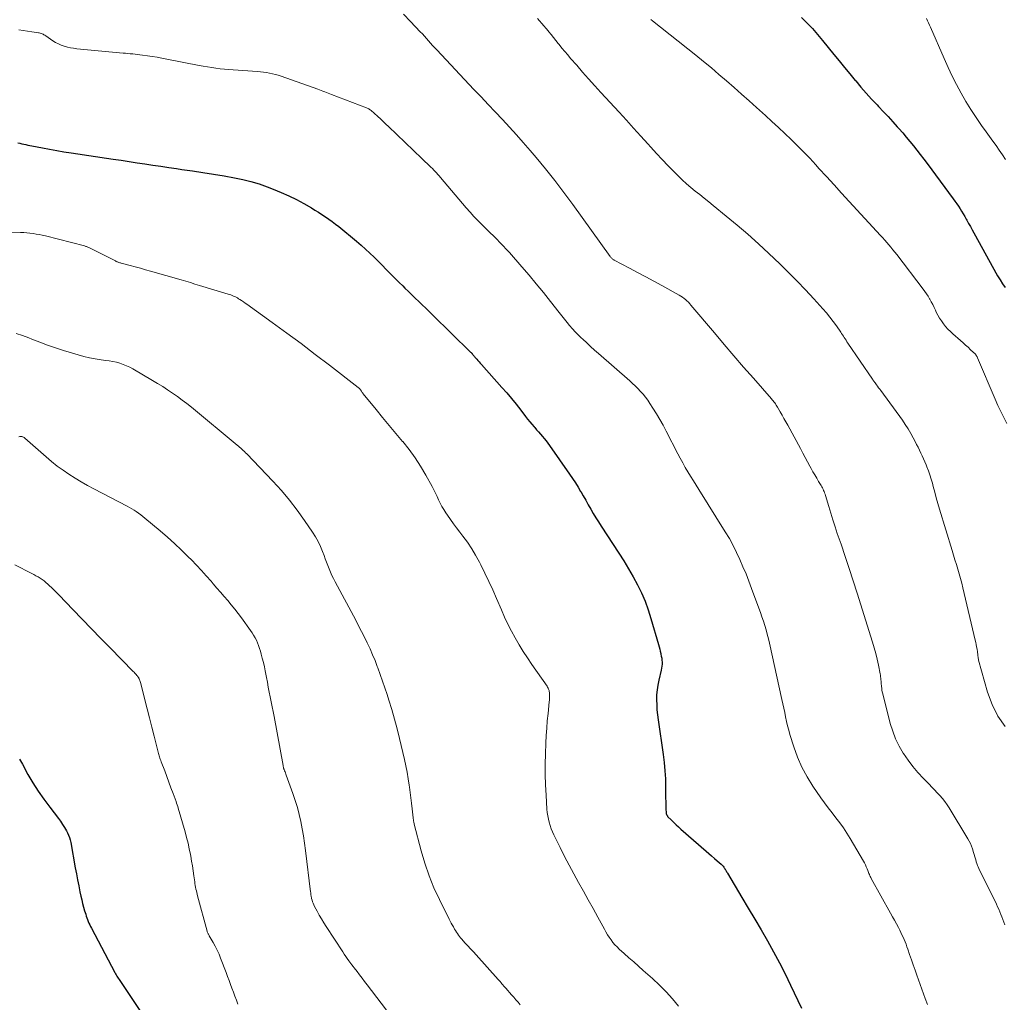
# Model space of a CAD drawing. Units: feet. Extents: x 1935000 to 1940046, y 554997 to 560015.
# Drawn here: x 1935706 to 1935863, y 555928 to 556084 of the extents above; entities that cross this region are included whole.
import ezdxf

# ---------------------------------------------------------------- set-up
doc = ezdxf.new("R2010")
doc.units = ezdxf.units.FT
doc.header["$LTSCALE"] = 100
doc.header["$MEASUREMENT"] = 0
doc.layers.add('CONTOUR INDEX', color=32, linetype='Continuous', lineweight=25)
doc.layers.add('CONTOUR INTERMEDIATE', color=40, linetype='Continuous', lineweight=15)

msp = doc.modelspace()

# ---------------------------------------------------------------- linework, layer by layer
at = {"layer": 'CONTOUR INDEX', "flags": 128}
for points, elevation in [([(1935830.76, 556084.18), (1935831.64, 556083.32), (1935832.5, 556082.43), (1935833.32, 556081.51), (1935834.11, 556080.56), (1935835.92, 556078.32), (1935836.76, 556077.29), (1935837.61, 556076.25), (1935838.46, 556075.22), (1935839.32, 556074.2), (1935839.39, 556074.11), (1935840.22, 556073.14), (1935841.06, 556072.17), (1935841.92, 556071.23), (1935842.78, 556070.29), (1935843.04, 556070.02), (1935843.79, 556069.22), (1935844.53, 556068.43), (1935845.27, 556067.62), (1935846, 556066.82), (1935846.27, 556066.52), (1935846.86, 556065.85), (1935847.44, 556065.18), (1935848.01, 556064.49), (1935848.57, 556063.8), (1935849.12, 556063.1), (1935849.66, 556062.4), (1935850.2, 556061.69), (1935850.73, 556060.97), (1935854.89, 556055.37), (1935855.17, 556054.98), (1935855.45, 556054.59), (1935855.72, 556054.19), (1935855.99, 556053.79), (1935856.24, 556053.39), (1935856.49, 556052.98), (1935856.74, 556052.56), (1935856.97, 556052.15), (1935857.07, 556051.97), (1935857.35, 556051.46), (1935857.63, 556050.95), (1935857.91, 556050.44), (1935858.19, 556049.94), (1935861.96, 556043.13), (1935862.34, 556042.49), (1935862.74, 556041.87), (1935863.18, 556041.27)], 900), ([(1935706.13, 556064.28), (1935706.45, 556064.21), (1935706.77, 556064.13), (1935707.09, 556064.06), (1935707.41, 556063.99), (1935707.73, 556063.92), (1935708.05, 556063.85), (1935708.37, 556063.78), (1935710.02, 556063.46), (1935711.16, 556063.24), (1935712.31, 556063.03), (1935713.46, 556062.84), (1935714.61, 556062.67), (1935721.3, 556061.68), (1935722.56, 556061.49), (1935723.82, 556061.3), (1935725.08, 556061.1), (1935726.34, 556060.91), (1935727.6, 556060.72), (1935728.86, 556060.53), (1935730.12, 556060.35), (1935731.38, 556060.17), (1935732.21, 556060.05), (1935733.89, 556059.81), (1935735.57, 556059.56), (1935737.24, 556059.29), (1935738.92, 556059.01), (1935740.57, 556058.72), (1935741.89, 556058.45), (1935743.2, 556058.13), (1935744.49, 556057.73), (1935745.77, 556057.28), (1935746.76, 556056.9), (1935748, 556056.39), (1935749.23, 556055.84), (1935750.43, 556055.24), (1935751.62, 556054.6), (1935752.82, 556053.91), (1935753.38, 556053.58), (1935753.95, 556053.24), (1935754.5, 556052.89), (1935755.05, 556052.52), (1935755.59, 556052.15), (1935756.12, 556051.76), (1935756.64, 556051.36), (1935757.16, 556050.95), (1935759.99, 556048.61), (1935760.71, 556048), (1935761.42, 556047.37), (1935762.11, 556046.73), (1935762.8, 556046.08), (1935763.06, 556045.81), (1935763.6, 556045.28), (1935764.14, 556044.74), (1935764.67, 556044.2), (1935765.2, 556043.66), (1935765.73, 556043.12), (1935766.26, 556042.58), (1935766.8, 556042.05), (1935767.34, 556041.52), (1935767.7, 556041.16), (1935768.25, 556040.62), (1935768.8, 556040.09), (1935769.34, 556039.56), (1935769.89, 556039.02), (1935770.44, 556038.49), (1935770.99, 556037.96), (1935771.53, 556037.43), (1935772.08, 556036.9), (1935778.14, 556030.99), (1935778.2, 556030.94), (1935778.25, 556030.88), (1935778.31, 556030.83), (1935778.36, 556030.77), (1935778.41, 556030.71), (1935778.46, 556030.65), (1935778.51, 556030.59), (1935778.56, 556030.53), (1935778.61, 556030.46), (1935778.68, 556030.37), (1935778.75, 556030.28), (1935778.83, 556030.19), (1935778.91, 556030.11), (1935779.12, 556029.87), (1935779.31, 556029.67), (1935779.49, 556029.46), (1935779.68, 556029.25), (1935779.86, 556029.05), (1935783.13, 556025.38), (1935783.9, 556024.5), (1935784.65, 556023.61), (1935785.39, 556022.7), (1935786.11, 556021.78), (1935786.87, 556020.78), (1935787.2, 556020.35), (1935787.54, 556019.93), (1935787.88, 556019.52), (1935788.23, 556019.11), (1935788.33, 556019), (1935788.63, 556018.65), (1935788.93, 556018.3), (1935789.24, 556017.95), (1935789.55, 556017.6), (1935789.85, 556017.25), (1935790.14, 556016.89), (1935790.42, 556016.52), (1935790.69, 556016.15), (1935793.89, 556011.58), (1935794.35, 556010.91), (1935794.8, 556010.23), (1935795.23, 556009.54), (1935795.64, 556008.84), (1935795.65, 556008.82), (1935796.05, 556008.13), (1935796.45, 556007.44), (1935796.85, 556006.74), (1935797.25, 556006.05), (1935797.65, 556005.36), (1935798.07, 556004.67), (1935798.49, 556003.99), (1935798.92, 556003.32), (1935801.73, 555999.02), (1935802.51, 555997.79), (1935803.26, 555996.55), (1935803.97, 555995.29), (1935804.67, 555994.02), (1935805.3, 555992.72), (1935805.88, 555991.4), (1935806.38, 555990.04), (1935806.82, 555988.66), (1935808.01, 555984.5), (1935808.11, 555984.14), (1935808.21, 555983.78), (1935808.3, 555983.43), (1935808.39, 555983.07), (1935808.41, 555982.98), (1935808.47, 555982.66), (1935808.53, 555982.34), (1935808.56, 555982.02), (1935808.58, 555981.7), (1935808.58, 555981.38), (1935808.56, 555981.06), (1935808.52, 555980.74), (1935808.46, 555980.42), (1935808.07, 555978.86), (1935807.92, 555978.07), (1935807.8, 555977.29), (1935807.73, 555976.5), (1935807.71, 555975.7), (1935807.74, 555974.9), (1935807.78, 555974.11), (1935807.86, 555973.31), (1935807.96, 555972.52), (1935808.76, 555967.05), (1935808.93, 555965.75), (1935809.05, 555964.45), (1935809.12, 555963.15), (1935809.16, 555961.84), (1935809.16, 555960.03), (1935809.17, 555959.62), (1935809.18, 555959.22), (1935809.19, 555958.82), (1935809.21, 555958.41), (1935809.24, 555957.76), (1935809.24, 555957.68), (1935809.26, 555957.61), (1935809.28, 555957.53), (1935809.31, 555957.46), (1935809.34, 555957.39), (1935809.38, 555957.32), (1935809.43, 555957.25), (1935809.48, 555957.19), (1935810.08, 555956.58), (1935810.44, 555956.21), (1935810.81, 555955.86), (1935811.18, 555955.51), (1935811.56, 555955.17), (1935815.59, 555951.65), (1935816.03, 555951.27), (1935816.47, 555950.89), (1935816.91, 555950.51), (1935817.35, 555950.13), (1935818, 555949.57), (1935818.11, 555949.46), (1935818.21, 555949.36), (1935818.31, 555949.25), (1935818.4, 555949.13), (1935818.49, 555949), (1935818.57, 555948.88), (1935818.64, 555948.76), (1935818.71, 555948.64), (1935818.78, 555948.51), (1935818.85, 555948.39), (1935818.92, 555948.27), (1935818.99, 555948.14), (1935821.29, 555944.28), (1935822.31, 555942.57), (1935823.33, 555940.85), (1935824.33, 555939.13), (1935825.34, 555937.41), (1935826.32, 555935.67), (1935827.26, 555933.91), (1935828.17, 555932.14), (1935829.04, 555930.35), (1935830.75, 555926.71)], 920), ([(1935706.4, 555966.27), (1935706.84, 555965.47), (1935707.73, 555963.87), (1935708.53, 555962.52), (1935709.36, 555961.19), (1935710.26, 555959.9), (1935711.19, 555958.64), (1935712.57, 555956.87), (1935712.92, 555956.4), (1935713.25, 555955.91), (1935713.55, 555955.41), (1935713.84, 555954.89), (1935714.01, 555954.56), (1935714.18, 555954.2), (1935714.33, 555953.83), (1935714.44, 555953.45), (1935714.53, 555953.06), (1935715.26, 555948.99), (1935715.43, 555948.04), (1935715.61, 555947.09), (1935715.8, 555946.15), (1935716, 555945.21), (1935716.16, 555944.48), (1935716.29, 555943.9), (1935716.43, 555943.33), (1935716.58, 555942.75), (1935716.75, 555942.19), (1935716.92, 555941.63), (1935717.01, 555941.34), (1935717.11, 555941.05), (1935717.21, 555940.77), (1935717.32, 555940.49), (1935717.43, 555940.21), (1935717.56, 555939.94), (1935717.69, 555939.67), (1935717.82, 555939.4), (1935721.57, 555932.36), (1935721.67, 555932.18), (1935721.78, 555931.99), (1935721.88, 555931.81), (1935721.99, 555931.64), (1935722.1, 555931.46), (1935722.22, 555931.28), (1935722.33, 555931.11), (1935722.45, 555930.93), (1935725.87, 555925.83)], 940)]:
    msp.add_lwpolyline(points, dxfattribs=dict(at, elevation=elevation))
at = {"layer": 'CONTOUR INTERMEDIATE', "flags": 128}
for points, elevation in [([(1935767.44, 556084.72), (1935768.58, 556083.57), (1935770.13, 556081.92), (1935770.46, 556081.57), (1935770.79, 556081.21), (1935771.11, 556080.85), (1935771.43, 556080.48), (1935771.76, 556080.12), (1935772.08, 556079.76), (1935772.41, 556079.4), (1935772.74, 556079.05), (1935778.67, 556072.76), (1935779.8, 556071.57), (1935780.93, 556070.37), (1935782.07, 556069.17), (1935783.2, 556067.98), (1935784.33, 556066.78), (1935785.43, 556065.56), (1935786.52, 556064.32), (1935787.6, 556063.07), (1935788.54, 556061.95), (1935790.06, 556060.12), (1935791.54, 556058.26), (1935792.98, 556056.36), (1935794.4, 556054.45), (1935800.33, 556046.18), (1935800.4, 556046.1), (1935800.47, 556046.01), (1935800.55, 556045.93), (1935800.63, 556045.86), (1935800.71, 556045.78), (1935800.8, 556045.72), (1935800.9, 556045.66), (1935800.99, 556045.6), (1935803.39, 556044.34), (1935804.69, 556043.66), (1935805.99, 556042.97), (1935807.28, 556042.27), (1935808.56, 556041.56), (1935811.32, 556040.04), (1935811.58, 556039.89), (1935811.84, 556039.72), (1935812.08, 556039.53), (1935812.32, 556039.34), (1935812.55, 556039.13), (1935812.77, 556038.91), (1935812.98, 556038.69), (1935813.18, 556038.46), (1935816.92, 556034.04), (1935818.46, 556032.23), (1935820, 556030.42), (1935821.56, 556028.62), (1935823.12, 556026.83), (1935825.99, 556023.56), (1935826.12, 556023.4), (1935826.25, 556023.24), (1935826.38, 556023.08), (1935826.5, 556022.92), (1935826.62, 556022.75), (1935826.73, 556022.58), (1935826.84, 556022.41), (1935826.95, 556022.23), (1935827.37, 556021.52), (1935827.68, 556020.99), (1935827.98, 556020.45), (1935828.28, 556019.91), (1935828.58, 556019.37), (1935830.6, 556015.65), (1935830.98, 556014.95), (1935831.35, 556014.25), (1935831.73, 556013.55), (1935832.11, 556012.85), (1935832.29, 556012.51), (1935832.58, 556011.98), (1935832.88, 556011.46), (1935833.18, 556010.94), (1935833.49, 556010.43), (1935833.9, 556009.77), (1935834.01, 556009.58), (1935834.11, 556009.4), (1935834.2, 556009.21), (1935834.29, 556009.01), (1935834.37, 556008.81), (1935834.45, 556008.61), (1935834.51, 556008.41), (1935834.58, 556008.2), (1935835.09, 556006.46), (1935835.42, 556005.38), (1935835.75, 556004.31), (1935836.1, 556003.24), (1935836.46, 556002.18), (1935837.05, 556000.44), (1935837.71, 555998.51), (1935838.36, 555996.57), (1935838.99, 555994.63), (1935839.61, 555992.69), (1935842.08, 555984.89), (1935842.35, 555983.98), (1935842.6, 555983.08), (1935842.81, 555982.16), (1935843.01, 555981.24), (1935843.27, 555979.84), (1935843.31, 555979.62), (1935843.35, 555979.39), (1935843.37, 555979.15), (1935843.4, 555978.92), (1935843.42, 555978.69), (1935843.44, 555978.46), (1935843.46, 555978.23), (1935843.47, 555977.99), (1935843.49, 555977.86), (1935843.52, 555977.56), (1935843.56, 555977.27), (1935843.62, 555976.97), (1935843.68, 555976.68), (1935844.89, 555971.97), (1935845.28, 555970.73), (1935845.73, 555969.52), (1935846.31, 555968.36), (1935846.96, 555967.24), (1935846.99, 555967.18), (1935847.71, 555966.14), (1935848.47, 555965.12), (1935849.29, 555964.16), (1935850.15, 555963.22), (1935851.07, 555962.29), (1935851.5, 555961.84), (1935851.93, 555961.39), (1935852.35, 555960.94), (1935852.77, 555960.49), (1935853.17, 555960.03), (1935853.56, 555959.54), (1935853.91, 555959.04), (1935854.25, 555958.52), (1935857.22, 555953.64), (1935857.43, 555953.25), (1935857.63, 555952.85), (1935857.8, 555952.44), (1935857.94, 555952.02), (1935858.12, 555951.44), (1935858.22, 555951.1), (1935858.32, 555950.76), (1935858.43, 555950.42), (1935858.53, 555950.08), (1935858.57, 555949.94), (1935858.66, 555949.67), (1935858.76, 555949.4), (1935858.87, 555949.14), (1935858.99, 555948.88), (1935861.76, 555943.23), (1935861.95, 555942.83), (1935862.14, 555942.43), (1935862.31, 555942.02), (1935862.49, 555941.61), (1935862.65, 555941.2), (1935862.81, 555940.78), (1935862.96, 555940.37), (1935863.11, 555939.95)], 912), ([(1935788.76, 556084.03), (1935789.11, 556083.64), (1935789.45, 556083.24), (1935789.8, 556082.85), (1935790.14, 556082.45), (1935790.48, 556082.05), (1935790.57, 556081.93), (1935790.96, 556081.47), (1935791.34, 556081.01), (1935791.71, 556080.54), (1935792.09, 556080.07), (1935792.23, 556079.89), (1935792.67, 556079.33), (1935793.13, 556078.78), (1935793.59, 556078.23), (1935794.05, 556077.69), (1935795.01, 556076.59), (1935795.96, 556075.5), (1935796.91, 556074.42), (1935797.88, 556073.35), (1935798.85, 556072.29), (1935801.76, 556069.12), (1935802.91, 556067.86), (1935804.06, 556066.61), (1935805.2, 556065.35), (1935806.34, 556064.09), (1935806.8, 556063.58), (1935807.71, 556062.58), (1935808.63, 556061.59), (1935809.57, 556060.61), (1935810.52, 556059.65), (1935811.15, 556059.03), (1935811.8, 556058.39), (1935812.48, 556057.77), (1935813.17, 556057.18), (1935813.88, 556056.6), (1935814.59, 556056.03), (1935815.31, 556055.46), (1935816.02, 556054.89), (1935816.73, 556054.31), (1935818.81, 556052.63), (1935820.54, 556051.18), (1935822.25, 556049.72), (1935823.92, 556048.21), (1935825.57, 556046.68), (1935827.3, 556045.02), (1935828.7, 556043.67), (1935830.07, 556042.29), (1935831.41, 556040.89), (1935832.73, 556039.47), (1935834.17, 556037.88), (1935834.74, 556037.22), (1935835.29, 556036.56), (1935835.81, 556035.87), (1935836.32, 556035.16), (1935837.01, 556034.16), (1935837.15, 556033.94), (1935837.29, 556033.73), (1935837.43, 556033.52), (1935837.57, 556033.3), (1935837.71, 556033.08), (1935837.85, 556032.87), (1935837.99, 556032.65), (1935838.13, 556032.44), (1935842.07, 556026.68), (1935842.12, 556026.6), (1935842.17, 556026.53), (1935842.22, 556026.45), (1935842.27, 556026.38), (1935842.32, 556026.31), (1935842.37, 556026.23), (1935842.42, 556026.16), (1935842.47, 556026.09), (1935842.7, 556025.78), (1935842.87, 556025.56), (1935843.03, 556025.33), (1935843.2, 556025.11), (1935843.36, 556024.88), (1935846.81, 556020.16), (1935847.28, 556019.48), (1935847.73, 556018.79), (1935848.15, 556018.08), (1935848.55, 556017.35), (1935848.84, 556016.79), (1935849.07, 556016.33), (1935849.3, 556015.87), (1935849.53, 556015.41), (1935849.75, 556014.95), (1935849.97, 556014.48), (1935850.18, 556014.01), (1935850.38, 556013.54), (1935850.59, 556013.06), (1935850.72, 556012.75), (1935850.96, 556012.11), (1935851.19, 556011.47), (1935851.4, 556010.82), (1935851.58, 556010.16), (1935851.72, 556009.65), (1935851.96, 556008.74), (1935852.21, 556007.82), (1935852.47, 556006.91), (1935852.74, 556006), (1935854.73, 555999.48), (1935854.95, 555998.73), (1935855.18, 555997.99), (1935855.41, 555997.25), (1935855.63, 555996.5), (1935855.85, 555995.75), (1935856.06, 555995.01), (1935856.25, 555994.25), (1935856.44, 555993.5), (1935858.4, 555985.21), (1935858.48, 555984.85), (1935858.56, 555984.49), (1935858.62, 555984.12), (1935858.69, 555983.76), (1935858.75, 555983.35), (1935858.77, 555983.19), (1935858.79, 555983.02), (1935858.81, 555982.85), (1935858.83, 555982.69), (1935858.84, 555982.52), (1935858.87, 555982.36), (1935858.9, 555982.19), (1935858.94, 555982.03), (1935860.37, 555976.93), (1935861.09, 555974.98), (1935861.98, 555973.14), (1935863.14, 555971.45)], 908), ([(1935806.81, 556083.89), (1935807.08, 556083.66), (1935813.96, 556078.2), (1935815.2, 556077.2), (1935816.43, 556076.18), (1935817.64, 556075.15), (1935818.85, 556074.11), (1935820.05, 556073.05), (1935821.24, 556071.99), (1935822.43, 556070.93), (1935823.62, 556069.87), (1935825.04, 556068.59), (1935826.07, 556067.65), (1935827.1, 556066.71), (1935828.12, 556065.75), (1935829.13, 556064.79), (1935830.12, 556063.81), (1935831.1, 556062.82), (1935832.07, 556061.81), (1935833.02, 556060.79), (1935833.54, 556060.21), (1935834.74, 556058.9), (1935835.95, 556057.58), (1935837.15, 556056.27), (1935838.36, 556054.95), (1935843.32, 556049.56), (1935843.66, 556049.19), (1935844, 556048.81), (1935844.33, 556048.43), (1935844.66, 556048.05), (1935844.99, 556047.67), (1935845.31, 556047.28), (1935845.63, 556046.89), (1935845.94, 556046.49), (1935850.13, 556041), (1935850.4, 556040.64), (1935850.66, 556040.26), (1935850.9, 556039.88), (1935851.13, 556039.48), (1935851.17, 556039.41), (1935851.4, 556038.98), (1935851.63, 556038.54), (1935851.86, 556038.1), (1935852.07, 556037.65), (1935852.21, 556037.37), (1935852.46, 556036.88), (1935852.73, 556036.4), (1935853.03, 556035.95), (1935853.35, 556035.5), (1935853.69, 556035.07), (1935854.05, 556034.66), (1935854.44, 556034.27), (1935854.84, 556033.9), (1935856.05, 556032.85), (1935856.46, 556032.49), (1935856.86, 556032.12), (1935857.27, 556031.76), (1935857.67, 556031.38), (1935858.44, 556030.65), (1935858.51, 556030.57), (1935858.62, 556030.39), (1935858.67, 556030.31), (1935858.71, 556030.22), (1935858.75, 556030.14), (1935858.78, 556030.06), (1935861.58, 556023.51), (1935862.01, 556022.53), (1935862.46, 556021.55), (1935862.94, 556020.59), (1935863.43, 556019.64)], 904), ([(1935850.66, 556084.02), (1935850.82, 556083.68), (1935850.97, 556083.33), (1935851.13, 556082.98), (1935851.28, 556082.63), (1935853.45, 556077.65), (1935854.08, 556076.26), (1935854.74, 556074.88), (1935855.43, 556073.53), (1935856.16, 556072.18), (1935856.93, 556070.86), (1935857.72, 556069.56), (1935858.56, 556068.29), (1935859.42, 556067.03), (1935860.16, 556066), (1935860.68, 556065.27), (1935861.2, 556064.54), (1935861.71, 556063.82), (1935862.23, 556063.09), (1935862.73, 556062.36), (1935863.23, 556061.62)], 896), ([(1935706.3, 556082.25), (1935706.98, 556082.13), (1935707.66, 556082.02), (1935708.34, 556081.91), (1935709.39, 556081.76), (1935709.54, 556081.73), (1935709.7, 556081.69), (1935709.85, 556081.65), (1935710, 556081.59), (1935710.14, 556081.53), (1935710.28, 556081.46), (1935710.42, 556081.38), (1935710.55, 556081.3), (1935711.7, 556080.5), (1935712.13, 556080.23), (1935712.57, 556079.99), (1935713.04, 556079.8), (1935713.51, 556079.63), (1935714.01, 556079.49), (1935714.5, 556079.38), (1935715, 556079.3), (1935715.51, 556079.23), (1935722.86, 556078.54), (1935723.24, 556078.51), (1935723.63, 556078.47), (1935724.01, 556078.43), (1935724.4, 556078.4), (1935724.78, 556078.36), (1935725.17, 556078.31), (1935725.55, 556078.27), (1935725.94, 556078.22), (1935726.72, 556078.11), (1935727.5, 556078), (1935728.27, 556077.87), (1935729.04, 556077.74), (1935729.81, 556077.59), (1935734.95, 556076.58), (1935735.62, 556076.45), (1935736.29, 556076.33), (1935736.97, 556076.23), (1935737.64, 556076.13), (1935738.32, 556076.04), (1935739, 556075.97), (1935739.68, 556075.91), (1935740.36, 556075.85), (1935744.24, 556075.59), (1935744.72, 556075.55), (1935745.19, 556075.5), (1935745.67, 556075.43), (1935746.14, 556075.35), (1935746.61, 556075.25), (1935747.08, 556075.14), (1935747.54, 556075.01), (1935748, 556074.86), (1935753.85, 556072.8), (1935754.12, 556072.7), (1935754.39, 556072.6), (1935754.66, 556072.5), (1935754.93, 556072.39), (1935755.2, 556072.28), (1935755.47, 556072.18), (1935755.73, 556072.07), (1935756, 556071.97), (1935761.56, 556069.83), (1935761.69, 556069.78), (1935761.82, 556069.72), (1935761.94, 556069.65), (1935762.06, 556069.58), (1935762.17, 556069.51), (1935762.33, 556069.39), (1935762.5, 556069.26), (1935762.65, 556069.13), (1935762.81, 556069), (1935763.36, 556068.47), (1935763.79, 556068.06), (1935764.22, 556067.66), (1935764.64, 556067.25), (1935765.07, 556066.84), (1935770.37, 556061.75), (1935770.65, 556061.49), (1935770.93, 556061.22), (1935771.21, 556060.96), (1935771.49, 556060.69), (1935771.59, 556060.6), (1935771.82, 556060.38), (1935772.05, 556060.16), (1935772.28, 556059.93), (1935772.5, 556059.7), (1935772.72, 556059.47), (1935772.93, 556059.24), (1935773.15, 556059), (1935773.35, 556058.75), (1935777.44, 556053.95), (1935778.05, 556053.26), (1935778.66, 556052.58), (1935779.29, 556051.92), (1935779.93, 556051.27), (1935780.19, 556051.01), (1935780.72, 556050.5), (1935781.24, 556049.98), (1935781.76, 556049.47), (1935782.29, 556048.95), (1935782.81, 556048.43), (1935783.32, 556047.91), (1935783.81, 556047.37), (1935784.3, 556046.82), (1935786.27, 556044.57), (1935787.43, 556043.21), (1935788.59, 556041.84), (1935789.72, 556040.45), (1935790.84, 556039.05), (1935792.24, 556037.29), (1935792.65, 556036.76), (1935793.06, 556036.24), (1935793.48, 556035.72), (1935793.89, 556035.2), (1935794.32, 556034.69), (1935794.77, 556034.2), (1935795.23, 556033.73), (1935795.71, 556033.27), (1935795.97, 556033.03), (1935796.6, 556032.46), (1935797.23, 556031.89), (1935797.86, 556031.33), (1935798.49, 556030.78), (1935803.44, 556026.44), (1935803.89, 556026.03), (1935804.32, 556025.62), (1935804.75, 556025.19), (1935805.16, 556024.74), (1935805.56, 556024.29), (1935805.94, 556023.82), (1935806.3, 556023.33), (1935806.64, 556022.83), (1935807.13, 556022.09), (1935807.69, 556021.19), (1935808.23, 556020.29), (1935808.74, 556019.38), (1935809.24, 556018.45), (1935811.09, 556014.84), (1935811.47, 556014.11), (1935811.87, 556013.38), (1935812.28, 556012.66), (1935812.7, 556011.95), (1935813.13, 556011.25), (1935813.57, 556010.54), (1935814, 556009.84), (1935814.44, 556009.14), (1935818.65, 556002.43), (1935819.29, 556001.36), (1935819.9, 556000.27), (1935820.45, 555999.16), (1935820.98, 555998.03), (1935821.46, 555996.88), (1935821.94, 555995.73), (1935822.4, 555994.57), (1935822.84, 555993.41), (1935823.99, 555990.28), (1935824.24, 555989.6), (1935824.48, 555988.91), (1935824.71, 555988.22), (1935824.93, 555987.53), (1935825.13, 555986.83), (1935825.33, 555986.13), (1935825.51, 555985.43), (1935825.67, 555984.72), (1935827.65, 555975.79), (1935827.8, 555975.09), (1935827.95, 555974.39), (1935828.09, 555973.69), (1935828.23, 555972.99), (1935828.38, 555972.29), (1935828.54, 555971.6), (1935828.73, 555970.9), (1935828.93, 555970.22), (1935829.55, 555968.23), (1935830.14, 555966.58), (1935830.83, 555964.99), (1935831.66, 555963.46), (1935832.59, 555961.98), (1935833.86, 555960.14), (1935834.44, 555959.33), (1935835.03, 555958.52), (1935835.63, 555957.73), (1935836.25, 555956.95), (1935836.87, 555956.17), (1935837.45, 555955.36), (1935838, 555954.53), (1935838.52, 555953.68), (1935840.61, 555950.07), (1935840.78, 555949.78), (1935840.93, 555949.48), (1935841.06, 555949.17), (1935841.19, 555948.86), (1935841.31, 555948.56), (1935841.37, 555948.4), (1935841.43, 555948.24), (1935841.5, 555948.08), (1935841.57, 555947.92), (1935841.64, 555947.76), (1935841.71, 555947.61), (1935841.79, 555947.45), (1935841.87, 555947.3), (1935844.94, 555941.81), (1935845.25, 555941.24), (1935845.56, 555940.67), (1935845.87, 555940.1), (1935846.17, 555939.53), (1935846.39, 555939.11), (1935846.57, 555938.74), (1935846.75, 555938.37), (1935846.93, 555937.99), (1935847.09, 555937.61), (1935847.25, 555937.23), (1935847.4, 555936.85), (1935847.54, 555936.46), (1935847.68, 555936.07), (1935847.97, 555935.21), (1935848.26, 555934.39), (1935848.54, 555933.57), (1935848.83, 555932.76), (1935849.12, 555931.94), (1935850.46, 555928.21), (1935850.79, 555927.3)], 916), ([(1935698.09, 556050.26), (1935706.56, 556050.02), (1935707.06, 556050), (1935707.56, 556049.96), (1935708.05, 556049.91), (1935708.55, 556049.85), (1935709.04, 556049.77), (1935709.53, 556049.69), (1935710.01, 556049.58), (1935710.5, 556049.46), (1935716.72, 556047.87), (1935716.84, 556047.83), (1935716.95, 556047.8), (1935717.06, 556047.76), (1935717.17, 556047.72), (1935717.28, 556047.68), (1935717.39, 556047.63), (1935717.5, 556047.58), (1935717.61, 556047.53), (1935721.65, 556045.48), (1935721.76, 556045.42), (1935721.87, 556045.37), (1935721.98, 556045.33), (1935722.1, 556045.29), (1935722.21, 556045.25), (1935722.33, 556045.21), (1935722.44, 556045.18), (1935722.56, 556045.15), (1935723.97, 556044.77), (1935724.79, 556044.55), (1935725.61, 556044.33), (1935726.43, 556044.1), (1935727.24, 556043.87), (1935732.1, 556042.47), (1935732.83, 556042.25), (1935733.56, 556042.04), (1935734.29, 556041.82), (1935735.02, 556041.6), (1935739.57, 556040.23), (1935739.79, 556040.16), (1935740, 556040.08), (1935740.22, 556040), (1935740.43, 556039.91), (1935740.64, 556039.82), (1935740.84, 556039.72), (1935741.04, 556039.6), (1935741.24, 556039.48), (1935741.42, 556039.37), (1935741.71, 556039.18), (1935741.99, 556038.99), (1935742.27, 556038.8), (1935742.54, 556038.6), (1935746.6, 556035.69), (1935748.89, 556034.02), (1935751.17, 556032.34), (1935753.44, 556030.64), (1935755.69, 556028.91), (1935760.26, 556025.38), (1935760.33, 556025.32), (1935760.4, 556025.26), (1935760.46, 556025.2), (1935760.52, 556025.14), (1935760.57, 556025.07), (1935760.63, 556025), (1935760.68, 556024.92), (1935760.72, 556024.85), (1935760.77, 556024.78), (1935760.83, 556024.67), (1935760.91, 556024.56), (1935760.98, 556024.45), (1935761.06, 556024.35), (1935763.11, 556021.85), (1935764.15, 556020.58), (1935765.2, 556019.32), (1935766.26, 556018.06), (1935767.32, 556016.8), (1935767.35, 556016.77), (1935768.36, 556015.51), (1935769.32, 556014.21), (1935770.19, 556012.85), (1935771.01, 556011.45), (1935772.01, 556009.64), (1935772.28, 556009.12), (1935772.55, 556008.59), (1935772.81, 556008.06), (1935773.05, 556007.52), (1935773.31, 556006.99), (1935773.58, 556006.47), (1935773.88, 556005.96), (1935774.2, 556005.46), (1935774.47, 556005.07), (1935774.94, 556004.39), (1935775.42, 556003.71), (1935775.91, 556003.05), (1935776.41, 556002.38), (1935776.9, 556001.75), (1935777.62, 556000.76), (1935778.31, 555999.74), (1935778.94, 555998.69), (1935779.53, 555997.61), (1935779.75, 555997.18), (1935780.42, 555995.87), (1935781.06, 555994.54), (1935781.67, 555993.2), (1935782.26, 555991.85), (1935783.03, 555990.02), (1935783.53, 555988.88), (1935784.06, 555987.75), (1935784.63, 555986.65), (1935785.23, 555985.55), (1935785.85, 555984.48), (1935786.5, 555983.41), (1935787.18, 555982.37), (1935787.88, 555981.33), (1935790.3, 555977.87), (1935790.39, 555977.71), (1935790.48, 555977.56), (1935790.55, 555977.39), (1935790.61, 555977.22), (1935790.65, 555977.05), (1935790.68, 555976.87), (1935790.7, 555976.69), (1935790.71, 555976.51), (1935790.71, 555976.38), (1935790.7, 555976.14), (1935790.69, 555975.89), (1935790.67, 555975.65), (1935790.65, 555975.4), (1935790.45, 555973.55), (1935790.34, 555972.38), (1935790.24, 555971.2), (1935790.17, 555970.03), (1935790.11, 555968.85), (1935790.04, 555967.15), (1935790, 555965.5), (1935789.99, 555963.85), (1935790.04, 555962.21), (1935790.13, 555960.56), (1935790.28, 555958.33), (1935790.33, 555957.8), (1935790.41, 555957.28), (1935790.51, 555956.76), (1935790.63, 555956.24), (1935790.78, 555955.74), (1935790.95, 555955.23), (1935791.15, 555954.74), (1935791.37, 555954.26), (1935792.36, 555952.24), (1935793.07, 555950.83), (1935793.8, 555949.43), (1935794.55, 555948.05), (1935795.32, 555946.68), (1935796.09, 555945.31), (1935796.86, 555943.93), (1935797.62, 555942.55), (1935798.38, 555941.17), (1935799.42, 555939.24), (1935799.67, 555938.81), (1935799.92, 555938.38), (1935800.19, 555937.97), (1935800.47, 555937.56), (1935800.77, 555937.16), (1935801.09, 555936.78), (1935801.43, 555936.43), (1935801.79, 555936.08), (1935802.56, 555935.39), (1935803.32, 555934.72), (1935804.08, 555934.04), (1935804.84, 555933.37), (1935805.6, 555932.7), (1935807.09, 555931.39), (1935808.19, 555930.37), (1935809.25, 555929.31), (1935810.24, 555928.18), (1935811.2, 555927.02)], 924), ([(1935705.87, 556033.98), (1935706.89, 556033.64), (1935707.89, 556033.26), (1935708.37, 556033.06), (1935709.61, 556032.57), (1935710.86, 556032.11), (1935712.12, 556031.68), (1935713.39, 556031.26), (1935715.7, 556030.55), (1935716.61, 556030.29), (1935717.52, 556030.07), (1935718.44, 556029.9), (1935719.37, 556029.77), (1935720.1, 556029.68), (1935720.67, 556029.6), (1935721.23, 556029.5), (1935721.79, 556029.37), (1935722.34, 556029.22), (1935722.88, 556029.04), (1935723.41, 556028.83), (1935723.93, 556028.59), (1935724.43, 556028.32), (1935727.55, 556026.49), (1935728.36, 556026.01), (1935729.16, 556025.51), (1935729.95, 556025), (1935730.73, 556024.48), (1935731.5, 556023.94), (1935732.26, 556023.38), (1935733, 556022.81), (1935733.74, 556022.22), (1935741.01, 556016.2), (1935741.21, 556016.03), (1935741.4, 556015.87), (1935741.6, 556015.7), (1935741.79, 556015.53), (1935741.97, 556015.36), (1935742.16, 556015.18), (1935742.34, 556015), (1935742.52, 556014.82), (1935746.69, 556010.48), (1935748.04, 556009), (1935749.34, 556007.47), (1935750.56, 556005.88), (1935751.73, 556004.25), (1935752.99, 556002.39), (1935753.46, 556001.64), (1935753.89, 556000.88), (1935754.26, 556000.08), (1935754.6, 555999.27), (1935754.82, 555998.68), (1935755.02, 555998.14), (1935755.22, 555997.61), (1935755.43, 555997.08), (1935755.63, 555996.55), (1935755.85, 555996.02), (1935756.08, 555995.5), (1935756.32, 555994.99), (1935756.58, 555994.48), (1935759.86, 555988.37), (1935760.33, 555987.47), (1935760.8, 555986.57), (1935761.26, 555985.66), (1935761.71, 555984.75), (1935762.14, 555983.82), (1935762.55, 555982.89), (1935762.94, 555981.95), (1935763.3, 555981), (1935763.38, 555980.8), (1935763.76, 555979.74), (1935764.13, 555978.68), (1935764.49, 555977.61), (1935764.85, 555976.55), (1935765.13, 555975.67), (1935765.6, 555974.16), (1935766.04, 555972.64), (1935766.45, 555971.1), (1935766.83, 555969.57), (1935767.62, 555966.21), (1935767.84, 555965.21), (1935768.04, 555964.2), (1935768.22, 555963.18), (1935768.37, 555962.17), (1935768.41, 555961.84), (1935768.52, 555960.98), (1935768.63, 555960.13), (1935768.74, 555959.27), (1935768.84, 555958.41), (1935769.01, 555956.94), (1935769.02, 555956.82), (1935769.04, 555956.69), (1935769.05, 555956.57), (1935769.07, 555956.45), (1935769.09, 555956.32), (1935769.11, 555956.2), (1935769.14, 555956.08), (1935769.17, 555955.96), (1935770.27, 555951.72), (1935770.86, 555949.73), (1935771.52, 555947.76), (1935772.31, 555945.84), (1935773.18, 555943.96), (1935774.73, 555940.85), (1935774.88, 555940.54), (1935775.05, 555940.23), (1935775.21, 555939.92), (1935775.39, 555939.62), (1935775.46, 555939.51), (1935775.6, 555939.27), (1935775.74, 555939.03), (1935775.89, 555938.79), (1935776.04, 555938.55), (1935776.19, 555938.32), (1935776.36, 555938.09), (1935776.53, 555937.87), (1935776.72, 555937.66), (1935777.24, 555937.1), (1935777.68, 555936.62), (1935778.13, 555936.13), (1935778.58, 555935.64), (1935779.02, 555935.15), (1935782.53, 555931.28), (1935782.68, 555931.1), (1935782.83, 555930.93), (1935782.98, 555930.75), (1935783.13, 555930.58), (1935783.28, 555930.4), (1935783.43, 555930.22), (1935783.58, 555930.05), (1935783.73, 555929.87), (1935784.65, 555928.84), (1935784.99, 555928.44), (1935785.34, 555928.04), (1935785.69, 555927.64), (1935786.03, 555927.24)], 928), ([(1935706.29, 556017.54), (1935706.45, 556017.56), (1935706.59, 556017.57), (1935706.68, 556017.58), (1935706.77, 556017.57), (1935706.86, 556017.55), (1935706.94, 556017.52), (1935707.03, 556017.48), (1935707.11, 556017.44), (1935707.18, 556017.39), (1935707.25, 556017.33), (1935710.61, 556014.34), (1935711.49, 556013.6), (1935712.38, 556012.88), (1935713.31, 556012.21), (1935714.26, 556011.57), (1935715.23, 556010.96), (1935716.21, 556010.37), (1935717.21, 556009.8), (1935718.22, 556009.26), (1935723.5, 556006.52), (1935723.88, 556006.31), (1935724.25, 556006.1), (1935724.61, 556005.87), (1935724.97, 556005.64), (1935725.32, 556005.39), (1935725.67, 556005.14), (1935726.01, 556004.88), (1935726.34, 556004.6), (1935728.77, 556002.56), (1935729.92, 556001.57), (1935731.05, 556000.56), (1935732.15, 555999.53), (1935733.23, 555998.47), (1935733.75, 555997.96), (1935734.55, 555997.13), (1935735.34, 555996.3), (1935736.1, 555995.44), (1935736.85, 555994.56), (1935737.2, 555994.14), (1935737.77, 555993.47), (1935738.34, 555992.81), (1935738.92, 555992.14), (1935739.5, 555991.49), (1935740.08, 555990.82), (1935740.64, 555990.15), (1935741.17, 555989.45), (1935741.7, 555988.75), (1935743.12, 555986.76), (1935743.38, 555986.38), (1935743.62, 555985.99), (1935743.85, 555985.59), (1935744.06, 555985.18), (1935744.25, 555984.75), (1935744.42, 555984.33), (1935744.57, 555983.89), (1935744.71, 555983.45), (1935744.83, 555983), (1935745.01, 555982.33), (1935745.18, 555981.66), (1935745.33, 555980.98), (1935745.47, 555980.3), (1935745.66, 555979.28), (1935745.81, 555978.5), (1935745.96, 555977.72), (1935746.12, 555976.95), (1935746.28, 555976.17), (1935746.44, 555975.39), (1935746.6, 555974.61), (1935746.75, 555973.84), (1935746.89, 555973.06), (1935748.32, 555965.25), (1935748.33, 555965.17), (1935748.35, 555965.09), (1935748.37, 555965.02), (1935748.38, 555964.94), (1935748.4, 555964.86), (1935748.43, 555964.78), (1935748.45, 555964.71), (1935748.48, 555964.63), (1935748.55, 555964.44), (1935748.62, 555964.26), (1935748.68, 555964.09), (1935748.75, 555963.92), (1935748.81, 555963.75), (1935749.87, 555960.83), (1935750.24, 555959.73), (1935750.58, 555958.62), (1935750.87, 555957.5), (1935751.13, 555956.37), (1935751.36, 555955.22), (1935751.56, 555954.08), (1935751.73, 555952.93), (1935751.89, 555951.78), (1935752.68, 555945.19), (1935752.7, 555945.06), (1935752.72, 555944.93), (1935752.73, 555944.8), (1935752.75, 555944.66), (1935752.77, 555944.53), (1935752.79, 555944.4), (1935752.82, 555944.28), (1935752.85, 555944.15), (1935752.93, 555943.88), (1935753.01, 555943.62), (1935753.1, 555943.37), (1935753.21, 555943.12), (1935753.33, 555942.88), (1935753.73, 555942.11), (1935754.06, 555941.49), (1935754.41, 555940.88), (1935754.78, 555940.28), (1935755.15, 555939.68), (1935757.8, 555935.63), (1935758.03, 555935.28), (1935758.27, 555934.93), (1935758.52, 555934.58), (1935758.76, 555934.24), (1935758.92, 555934.02), (1935759.09, 555933.79), (1935759.27, 555933.56), (1935759.44, 555933.33), (1935759.61, 555933.1), (1935760.07, 555932.51), (1935760.47, 555931.99), (1935760.87, 555931.47), (1935761.27, 555930.95), (1935761.66, 555930.42), (1935765.43, 555925.48)], 932), ([(1935705.64, 555997.17), (1935708.33, 555995.8), (1935708.67, 555995.62), (1935709.01, 555995.44), (1935709.34, 555995.25), (1935709.67, 555995.05), (1935709.99, 555994.84), (1935710.3, 555994.62), (1935710.6, 555994.38), (1935710.89, 555994.12), (1935711.13, 555993.9), (1935711.53, 555993.52), (1935711.92, 555993.14), (1935712.31, 555992.75), (1935712.69, 555992.36), (1935714.88, 555990.08), (1935716.35, 555988.55), (1935717.83, 555987.02), (1935719.32, 555985.49), (1935720.8, 555983.97), (1935724.48, 555980.23), (1935724.6, 555980.11), (1935724.72, 555979.98), (1935724.83, 555979.85), (1935724.95, 555979.73), (1935725.07, 555979.59), (1935725.13, 555979.53), (1935725.18, 555979.47), (1935725.23, 555979.4), (1935725.27, 555979.33), (1935725.32, 555979.26), (1935725.36, 555979.19), (1935725.39, 555979.12), (1935725.43, 555979.04), (1935725.48, 555978.91), (1935725.53, 555978.77), (1935725.58, 555978.62), (1935725.63, 555978.48), (1935725.67, 555978.33), (1935726.33, 555975.73), (1935726.7, 555974.29), (1935727.07, 555972.84), (1935727.43, 555971.39), (1935727.8, 555969.94), (1935728.44, 555967.39), (1935728.49, 555967.2), (1935728.54, 555967.01), (1935728.6, 555966.82), (1935728.65, 555966.63), (1935728.72, 555966.44), (1935728.78, 555966.26), (1935728.85, 555966.07), (1935728.92, 555965.88), (1935729.48, 555964.43), (1935729.81, 555963.53), (1935730.15, 555962.63), (1935730.48, 555961.73), (1935730.81, 555960.83), (1935731.28, 555959.55), (1935731.37, 555959.29), (1935731.46, 555959.03), (1935731.55, 555958.77), (1935731.62, 555958.5), (1935732.73, 555954.72), (1935732.97, 555953.83), (1935733.2, 555952.93), (1935733.39, 555952.03), (1935733.57, 555951.12), (1935733.62, 555950.84), (1935733.76, 555950.07), (1935733.88, 555949.3), (1935734, 555948.53), (1935734.12, 555947.75), (1935734.26, 555946.77), (1935734.3, 555946.49), (1935734.35, 555946.21), (1935734.4, 555945.92), (1935734.46, 555945.64), (1935734.52, 555945.36), (1935734.58, 555945.08), (1935734.65, 555944.81), (1935734.72, 555944.53), (1935736.23, 555938.92), (1935736.26, 555938.82), (1935736.29, 555938.72), (1935736.33, 555938.63), (1935736.38, 555938.53), (1935736.43, 555938.44), (1935736.48, 555938.35), (1935736.53, 555938.26), (1935736.58, 555938.18), (1935737.18, 555937.15), (1935737.52, 555936.54), (1935737.83, 555935.92), (1935738.12, 555935.29), (1935738.38, 555934.64), (1935739.25, 555932.36), (1935739.48, 555931.74), (1935739.72, 555931.11), (1935739.95, 555930.48), (1935740.18, 555929.85), (1935740.41, 555929.22), (1935740.65, 555928.6), (1935740.89, 555927.97), (1935741.14, 555927.35)], 936)]:
    msp.add_lwpolyline(points, dxfattribs=dict(at, elevation=elevation))

doc.saveas('drawing.dxf')
